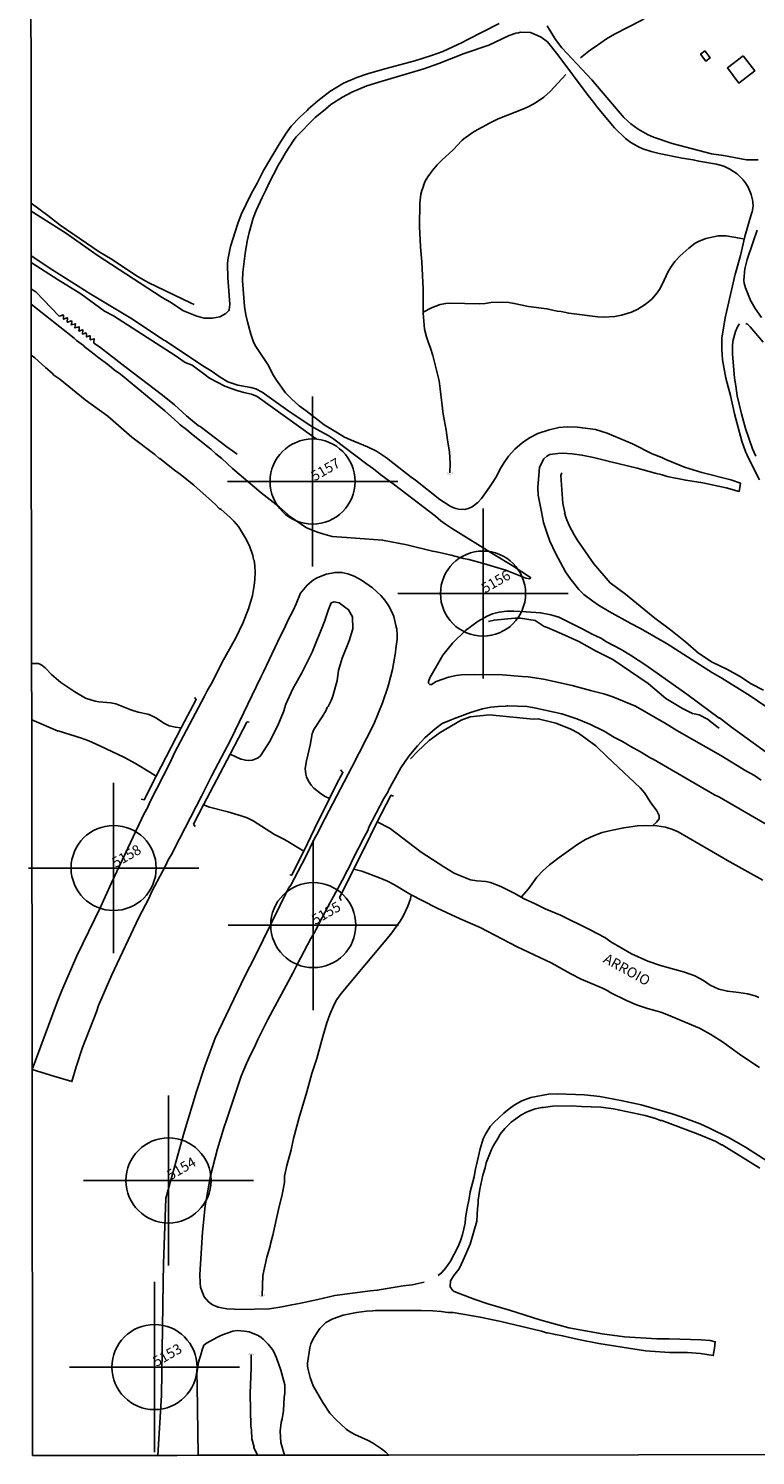
# Model space of a CAD drawing. Units: millimetres. Extents: x 187945 to 190362, y 1671518 to 1674291.
# Drawn here: x 187947 to 188126, y 1671518 to 1671870 of the extents above; entities that cross this region are included whole.
import ezdxf
from ezdxf.enums import TextEntityAlignment as Align

# ---------------------------------------------------------------- set-up
doc = ezdxf.new("R2010")
doc.units = ezdxf.units.MM
doc.header["$MEASUREMENT"] = 0
doc.header["$PDMODE"] = 34
doc.header["$PDSIZE"] = 21
for name, color, linetype in [('Identificacao', 4, 'Continuous'), ('Pontos', 1, 'Continuous'), ('V-ARROIO', 5, 'Continuous'), ('V-BUEIRO', 5, 'Continuous'), ('V-CANAL', 130, 'Continuous'), ('V-EDIFICACAO', 30, 'Continuous'), ('V-NOME_DOS_LOGRADOUROS', 7, 'Continuous'), ('V-PONTE_VIADUTO_PASSARELA', 2, 'Continuous'), ('V-REFERENCIA', 41, 'Continuous'), ('V-TALVEGUE', 7, 'Continuous'), ('V-VALETA', 6, 'Continuous'), ('X-LIMITE_5000', 7, 'Continuous')]:
    doc.layers.add(name, color=color, linetype=linetype)
doc.styles.add('cdl', font='romans.shx', dxfattribs={"height": 2.5})

# ---------------------------------------------------------------- blocks, each defined once
blk = doc.blocks.new('305')
at = {"color": 0, "linetype": 'ByBlock', "lineweight": -2, "const_width": 0.05}
blk.add_lwpolyline([(0.73, 0.39, 0.60863), (-0.73, 0.38)], format="xyb", dxfattribs=at)

msp = doc.modelspace()

# ---------------------------------------------------------------- linework, layer by layer
at = {"layer": 'Pontos'}
for p in [(188016.87, 1671757.96), (188058.92, 1671730.3), (187967.79, 1671662.56), (188017.04, 1671648.47), (187981.32, 1671585.43), (187977.86, 1671539.37)]:
    msp.add_point(p, dxfattribs=at)
at = {"layer": 'V-ARROIO'}
for points in [[(188068.34, 1671655.37), (188070.11, 1671657.46), (188072.23, 1671660.32), (188073.66, 1671661.87), (188075.34, 1671663.35), (188077.71, 1671665.18), (188082.3, 1671668.45), (188084.23, 1671669.63), (188086.18, 1671670.51), (188088.35, 1671671.29), (188090.49, 1671671.85), (188093.64, 1671672.5), (188097.06, 1671672.94), (188098.94, 1671673.07), (188101.78, 1671672.96), (188103.98, 1671672.66), (188105.54, 1671672.18), (188107.1, 1671671.53), (188119.83, 1671664.08), (188127.93, 1671659.58)], [(188004.4, 1671556.98), (188004.61, 1671561.96), (188005.57, 1671566.46), (188006.37, 1671569.2), (188006.46, 1671569.78), (188007.05, 1671571.95), (188008.45, 1671578.29), (188009.35, 1671581.93), (188009.91, 1671584.96), (188009.95, 1671586.46), (188010.51, 1671589.14), (188011.58, 1671593.03), (188012.17, 1671595.77), (188013.54, 1671600.94), (188015.47, 1671607.31), (188016.68, 1671611.87), (188017.95, 1671615.51), (188019.42, 1671620.96), (188020.41, 1671624.31), (188021.13, 1671626.42), (188022.19, 1671628.87), (188022.89, 1671630.09), (188023.92, 1671631.57), (188029.73, 1671638.6), (188036.19, 1671646.2), (188038.52, 1671649.44), (188039.25, 1671650.66), (188040.4, 1671653.14), (188041.04, 1671654.93), (188041.23, 1671655.96)], [(188003.26, 1671517.6), (188002.36, 1671519.52), (188002.43, 1671519.59), (188001.92, 1671521.65), (188001.81, 1671523.76), (188001.66, 1671524.81), (188001.46, 1671532.88), (188001.72, 1671539.19), (188001.68, 1671542.5)]]:
    msp.add_lwpolyline(points, dxfattribs=at)
at = {"layer": 'V-CANAL'}
for points in [[(187996.54, 1671690.68), (187999.19, 1671689.39), (187999.32, 1671689.44), (188000.29, 1671689.16), (188001, 1671689.07), (188002.05, 1671689.2), (188003.42, 1671689.79), (188003.99, 1671690.25), (188004.95, 1671691.61), (188006.21, 1671693.71), (188008.33, 1671697.73), (188009.72, 1671701.11), (188010.29, 1671702.99), (188011.98, 1671706.82), (188014.2, 1671710.72), (188016.8, 1671715.88), (188019.78, 1671723.37), (188020.78, 1671726.41), (188020.83, 1671726.39), (188021.47, 1671728), (188022.17, 1671728.25), (188023.43, 1671727.98), (188025.74, 1671726.32), (188026.74, 1671724.6), (188026.82, 1671721.63), (188025.89, 1671718.65), (188024.21, 1671714.38), (188023.65, 1671712.75), (188023.3, 1671711.28), (188022.92, 1671708.83), (188021.9, 1671704.97), (188021.47, 1671703.92), (188020.69, 1671702.42), (188020.49, 1671702.19), (188020.1, 1671701.33), (188019.24, 1671699.9), (188017.18, 1671696.74), (188016.76, 1671695.69), (188016.25, 1671692.88), (188015.34, 1671689.02), (188015.02, 1671687.14), (188015.2, 1671685.74), (188015.39, 1671685.04), (188015.84, 1671683.98), (188016.54, 1671682.98), (188017.18, 1671682.28), (188019.11, 1671680.76), (188019.95, 1671680.23), (188021.05, 1671679.71)], [(187984.41, 1671697.17), (187983.01, 1671697.29), (187981.51, 1671697.66), (187980.31, 1671698.22), (187978.16, 1671699.64), (187976.87, 1671700.28), (187976.21, 1671700.52), (187973.82, 1671701.06), (187972.04, 1671701.58), (187968.31, 1671703.1), (187967.13, 1671703.37), (187964.13, 1671703.61), (187963.23, 1671703.75), (187960.84, 1671704.51), (187958.24, 1671706.04), (187954.79, 1671708.36), (187953.58, 1671709.3), (187952.45, 1671710.31), (187950.88, 1671711.94), (187950.06, 1671712.65), (187949.26, 1671713.05), (187947.55, 1671713.05)], [(187947.57, 1671699.12), (187954.07, 1671696.37), (187954.13, 1671696.42), (187959.89, 1671694.6), (187961.7, 1671693.93), (187964.41, 1671692.75), (187970.47, 1671689.83), (187973.22, 1671688.37), (187976.72, 1671686.25), (187978.27, 1671685.19)], [(188014.69, 1671666.75), (188009.92, 1671669.59), (188007.47, 1671670.83), (188002.18, 1671674.21), (188000.75, 1671674.92), (187999.25, 1671675.46), (187995.99, 1671676.41), (187991.43, 1671677.57), (187989.99, 1671678.13)], [(188032.84, 1671673.95), (188036.03, 1671672.31), (188043.68, 1671666.46), (188049.28, 1671662.82), (188051.77, 1671661.29), (188053.33, 1671660.6), (188055.82, 1671659.68), (188057.41, 1671659.36), (188059.65, 1671659.2), (188060.73, 1671659), (188063.35, 1671657.96), (188066.79, 1671656.23), (188068.34, 1671655.37)], [(188041.23, 1671655.96), (188040.2, 1671656.52), (188037.08, 1671658.39), (188035.38, 1671659.28), (188033.4, 1671660.14), (188029.06, 1671661.75), (188027.01, 1671662.26)], [(188127.13, 1671613.28), (188122.52, 1671616.32), (188118.01, 1671619.62), (188115.15, 1671621.47), (188112.3, 1671623.06), (188104.26, 1671626.4), (188102.76, 1671626.94), (188099.51, 1671627.91), (188096.8, 1671628.82), (188094.34, 1671629.88), (188090.26, 1671631.85), (188089.69, 1671632.24), (188088.41, 1671632.89), (188083.15, 1671635.15), (188080.57, 1671636.41), (188075.75, 1671639.14), (188067.36, 1671643.08), (188058.21, 1671647.86), (188053.27, 1671649.98), (188047.57, 1671652.66), (188043.89, 1671654.53), (188041.23, 1671655.96)], [(188068.34, 1671655.37), (188069.11, 1671654.94), (188071.83, 1671653.73), (188074.28, 1671652.5), (188078.02, 1671650.91), (188085.22, 1671647.35), (188088.95, 1671645.38), (188090.5, 1671644.36), (188095.52, 1671641.4), (188099.61, 1671639.59), (188102.73, 1671638.52), (188108.66, 1671636.86), (188111.15, 1671635.97), (188113.35, 1671634.82), (188114.99, 1671633.67), (188117.08, 1671632.66), (188119.22, 1671632.15), (188122, 1671631.87), (188124.2, 1671631.52), (188126.05, 1671631.02), (188127, 1671630.61)]]:
    msp.add_lwpolyline(points, dxfattribs=at)
at = {"layer": 'V-EDIFICACAO'}
for points in [[(188113.63, 1671864.26), (188112.59, 1671863.48), (188113.87, 1671861.75), (188114.94, 1671862.52), (188113.63, 1671864.26)], [(188123.1, 1671863.01), (188119.23, 1671860.04), (188122, 1671856.32), (188125.98, 1671859.32), (188123.1, 1671863.01)]]:
    msp.add_lwpolyline(points, close=True, dxfattribs=at)
at = {"layer": 'V-PONTE_VIADUTO_PASSARELA'}
for points in [[(187984.41, 1671697.17), (187984.5, 1671697.34), (187988.17, 1671704.17), (187987.75, 1671704.67)], [(187996.54, 1671690.68), (188000.67, 1671698.58)], [(188000.67, 1671698.58), (188000.7, 1671698.64), (188001.19, 1671698.58)], [(187978.27, 1671685.19), (187984.41, 1671697.17)], [(187989.99, 1671678.13), (187996.54, 1671690.68)], [(187974.58, 1671679.53), (187975.3, 1671679.4), (187978.27, 1671685.19)], [(188021.05, 1671679.71), (188022.89, 1671683.4), (188024.37, 1671686.17), (188023.74, 1671686.77)], [(188032.84, 1671673.95), (188036.08, 1671680.32)], [(188036.08, 1671680.32), (188036.18, 1671680.51), (188036.84, 1671680.32)], [(187987.51, 1671673.37), (187989.99, 1671678.13)], [(188014.69, 1671666.75), (188017.31, 1671672.21), (188021.05, 1671679.71)], [(187987.94, 1671672.8), (187987.51, 1671673.37)], [(188027.01, 1671662.26), (188031.15, 1671670.62), (188032.84, 1671673.95)], [(188011.22, 1671660.89), (188011.72, 1671660.79), (188014.47, 1671666.28), (188014.69, 1671666.75)], [(188023.58, 1671655.16), (188023.53, 1671655.24), (188027.01, 1671662.26)], [(188023.93, 1671654.51), (188023.58, 1671655.16)]]:
    msp.add_lwpolyline(points, dxfattribs=at)
at = {"layer": 'V-REFERENCIA'}
for points in [[(188062.88, 1671871.05), (188055.03, 1671867.02), (188053.78, 1671866.31), (188048.99, 1671864.14), (188046.19, 1671863.09), (188042.14, 1671861.81), (188034.67, 1671859.87), (188030.4, 1671858.59), (188027.78, 1671857.68), (188024.48, 1671856.27), (188021.12, 1671854.21), (188018.15, 1671851.95), (188015.85, 1671849.95), (188015.54, 1671849.52), (188013.7, 1671847.89), (188011.6, 1671845.67), (188010.32, 1671843.94), (188008.61, 1671841.21), (188004.79, 1671834.71), (188003.2, 1671831.59), (188001.74, 1671829), (187999.26, 1671823.9), (187998.44, 1671821.63), (187996.64, 1671815.99), (187996, 1671812.67), (187995.89, 1671811.62), (187995.95, 1671808.27), (187996.46, 1671801.73), (187996.4, 1671800.93), (187996.25, 1671800.4), (187996.18, 1671800.17), (187995.49, 1671799.4), (187993.95, 1671798.63), (187992.16, 1671798.31), (187990.12, 1671798.28), (187989.57, 1671798.43), (187988.33, 1671798.76), (187985, 1671800.1), (187981.63, 1671802.3), (187979.75, 1671803.39), (187963.74, 1671813.85), (187955.89, 1671819.35), (187947.44, 1671824.71)], [(188126.79, 1671837.36), (188125.03, 1671837.38), (188123.94, 1671837.4), (188118.23, 1671838.46), (188115.31, 1671838.89), (188105.57, 1671841.39), (188101.01, 1671842.93), (188099.49, 1671843.63), (188097.21, 1671844.94), (188095.43, 1671846.24), (188093.69, 1671847.86), (188085.73, 1671857.1), (188078.38, 1671864.99), (188076.82, 1671867.05), (188074.76, 1671870.43)], [(188127.16, 1671758.37), (188124.43, 1671763.73), (188123.68, 1671765.34), (188122.79, 1671767.94), (188120.99, 1671774.65), (188119.95, 1671779.21), (188118.87, 1671783.46), (188118.01, 1671788), (188117.81, 1671790.6), (188117.83, 1671793.38), (188118.66, 1671798.35), (188119.08, 1671800.18), (188121.14, 1671809.16), (188121.21, 1671809.4), (188122.45, 1671813.79), (188123.55, 1671818.41), (188125.13, 1671824.13), (188125.37, 1671824.53), (188125.58, 1671825.91), (188125.48, 1671827.03), (188125.44, 1671827.47), (188125.1, 1671828.81), (188124.31, 1671830.62), (188123.65, 1671831.71), (188123.23, 1671832.25), (188123.11, 1671832.41), (188121.66, 1671833.89), (188119.86, 1671835.1), (188118.3, 1671835.82), (188116.54, 1671836.32), (188112.14, 1671837.05), (188110.75, 1671837.36), (188108.06, 1671837.75), (188102.39, 1671838.92), (188100.37, 1671839.41), (188098.39, 1671840.06), (188097.28, 1671840.6), (188095.43, 1671841.67), (188094.09, 1671842.63), (188091.37, 1671845.23), (188087.13, 1671850.3), (188085.97, 1671851.94), (188084.9, 1671853.22), (188077.39, 1671863.27), (188074.81, 1671866.47), (188073.23, 1671867.64), (188072.39, 1671868.09), (188072.37, 1671868.1), (188070.6, 1671868.8), (188068.16, 1671868.85), (188067.66, 1671868.75), (188067.04, 1671868.63), (188065.4, 1671868.05), (188060.38, 1671865.64), (188054.29, 1671863.6), (188048, 1671861.17), (188044.31, 1671859.87), (188034.05, 1671856.81), (188030.27, 1671855.61), (188026.57, 1671854.11), (188024.26, 1671852.87), (188021.39, 1671850.99), (188020.05, 1671849.84), (188017.51, 1671847.86), (188012.84, 1671843.01), (188012.15, 1671842.11), (188010.18, 1671839.11), (188009.16, 1671837.24), (188008.27, 1671835.87), (188008.04, 1671835.28), (188006.29, 1671832.06), (188005.32, 1671829.86), (188004.42, 1671828.11), (188002.97, 1671824.87), (188002.24, 1671822.97), (188001.21, 1671819.43), (188000.74, 1671817.33), (188000.2, 1671814.24), (187999.67, 1671809.61), (187999.62, 1671807.6), (188000.05, 1671801.13), (188000.42, 1671799.08), (188000.85, 1671797.42), (188001.66, 1671794.33), (188002.2, 1671792.64), (188002.68, 1671791.53), (188005.79, 1671786.81), (188007.24, 1671784.11), (188007.96, 1671782.96), (188010.18, 1671779.82), (188011.64, 1671778.35), (188013.54, 1671776.65), (188015.3, 1671775.44), (188019.76, 1671771.97), (188022.98, 1671769.95), (188024.77, 1671768.95), (188026.06, 1671768.34), (188030.44, 1671766.51), (188032.68, 1671765.47), (188035.07, 1671763.81), (188041.18, 1671759.07), (188042.26, 1671758.31), (188048.27, 1671753.51), (188050.82, 1671751.85), (188051.7, 1671751.5), (188052.21, 1671751.3), (188052.88, 1671751.13), (188054.42, 1671751.07), (188055.51, 1671751.37), (188056.25, 1671751.74), (188057.62, 1671752.77), (188058.51, 1671753.76), (188060.51, 1671756.55), (188061.02, 1671757.34), (188062.22, 1671759.19), (188063.07, 1671760.89), (188064.14, 1671762.69), (188065.24, 1671764.21), (188066.74, 1671765.95), (188068.56, 1671767.53), (188070.39, 1671768.74), (188072.48, 1671769.84), (188075.24, 1671770.75), (188077.66, 1671771.29), (188079.67, 1671771.45), (188082.23, 1671771.42), (188086.66, 1671770.79), (188089.59, 1671769.93), (188095.8, 1671767.25), (188100.67, 1671764.83), (188103.03, 1671763.86), (188104.04, 1671763.36), (188108.66, 1671761.53), (188112.94, 1671760.2), (188120.07, 1671758.41), (188122.46, 1671757.55), (188122.29, 1671756.48), (188122.14, 1671755.53), (188118.95, 1671756.38), (188113.16, 1671757.61), (188108.95, 1671758.28), (188104.36, 1671759.2), (188103.15, 1671759.62), (188101.36, 1671760.03), (188096.94, 1671761.26), (188090.13, 1671762.87), (188086.18, 1671763.89), (188083.34, 1671764.5), (188080.92, 1671764.83), (188078.53, 1671764.96), (188077.35, 1671764.92), (188075.4, 1671764.66), (188074.7, 1671764.24), (188073.93, 1671763.6), (188072.88, 1671761.47), (188072.46, 1671756.48), (188072.5, 1671754.61), (188073.35, 1671750.44), (188073.87, 1671747.86), (188074.73, 1671745.15), (188075.43, 1671743.24), (188076.77, 1671740.24), (188079.29, 1671735.71), (188080.62, 1671733.78), (188080.69, 1671733.69), (188082.57, 1671731.34), (188083.78, 1671730.1), (188086.02, 1671728.39), (188087.39, 1671727.45), (188090.02, 1671725.84), (188095.37, 1671722.88), (188097.74, 1671721.69), (188104.33, 1671717.88), (188115.58, 1671710.77), (188117.86, 1671709.45), (188124.87, 1671705.02), (188132.36, 1671699.98)], [(188127.64, 1671798.46), (188126.07, 1671800.65), (188125.07, 1671802.38), (188125.04, 1671802.46), (188123.68, 1671805.78), (188123.36, 1671806.9), (188123.27, 1671807.57), (188123.25, 1671807.69), (188123.55, 1671810.5), (188124.13, 1671812.8), (188125.49, 1671816.86), (188126.55, 1671820.01)], [(187947.46, 1671801.77), (187958.08, 1671793.33), (187958.62, 1671792.78), (187960.31, 1671791.53), (187960.52, 1671791.26), (187962.6, 1671789.74), (187963.84, 1671788.71), (187966.65, 1671786.64), (187967.93, 1671785.5), (187969.47, 1671784.45), (187980.42, 1671775.42), (187983.65, 1671772.55), (187984.23, 1671771.92), (187985.73, 1671770.8), (187986.96, 1671769.72), (187991.36, 1671766.25), (187991.75, 1671765.94), (187993, 1671764.81), (187994.49, 1671763.63), (187997.13, 1671761.21), (188004.18, 1671755.21), (188008.65, 1671751.71), (188011.46, 1671749.25), (188015.38, 1671746.57), (188016.41, 1671746.13), (188017.83, 1671745.53), (188019.37, 1671745.02), (188021.73, 1671744.43), (188025.27, 1671744.16), (188034.16, 1671743.49), (188040.1, 1671742.36), (188046.44, 1671740.8), (188046.98, 1671740.67), (188047.46, 1671740.57), (188051.03, 1671739.78), (188054.11, 1671738.93), (188055.44, 1671738.7), (188059.58, 1671737.59), (188060.94, 1671737.17), (188064.54, 1671736.06), (188069.5, 1671734.13), (188070.43, 1671733.96), (188070.61, 1671734.1), (188070.63, 1671734.28), (188066.09, 1671737.27), (188061.78, 1671739.9), (188051.11, 1671746.41), (188049.7, 1671747.43), (188048.5, 1671748.29), (188047.16, 1671749.41), (188037.09, 1671757.18), (188033.73, 1671759.61), (188033.19, 1671760), (188031.87, 1671761.08), (188030.24, 1671762.24), (188022.08, 1671768.45), (188020.9, 1671769.23), (188017.8, 1671770.85), (188016.44, 1671771.67), (188011.37, 1671775.11), (188004.44, 1671779.98), (188002.84, 1671780.81), (188001.6, 1671781.21), (187998.46, 1671781.77), (187998.22, 1671781.81), (187995.97, 1671782.6), (187994.1, 1671783.74), (187991.81, 1671785.32), (187990.24, 1671786.31), (187988.82, 1671787.2), (187980.55, 1671792.69), (187980.15, 1671792.88), (187972.45, 1671798.02), (187962.18, 1671804.25), (187952.78, 1671810.1), (187947.45, 1671813.65)], [(188122.19, 1671796.9), (188121.76, 1671796.31), (188121.18, 1671795.03), (188120.64, 1671792.94), (188120.49, 1671791.72), (188120.46, 1671789.52), (188120.97, 1671783.47), (188121.34, 1671781.59), (188121.67, 1671779.15), (188122.71, 1671774.65), (188123.71, 1671771.05), (188125.42, 1671766.04), (188126.22, 1671764.21)], [(188128.04, 1671792.4), (188124.83, 1671796.15), (188124.15, 1671796.77), (188123.78, 1671796.98)], [(187978.71, 1671517.58), (187979.56, 1671532.45), (187979.74, 1671543.47), (187980.02, 1671560.29), (187980.09, 1671564.82), (187980.68, 1671581.09), (187984.37, 1671594.39), (187985.06, 1671596.76), (187988.25, 1671607.38), (187990.29, 1671613.67), (187992.81, 1671620.52), (188000.16, 1671635.83), (188002.61, 1671640.64), (188010.97, 1671657.55), (188011.47, 1671658.32), (188015.09, 1671665.21), (188017.36, 1671669.84), (188018.26, 1671671.37), (188019.09, 1671673.14), (188026.56, 1671687.43), (188031.95, 1671698.05), (188034.12, 1671703.37), (188035.42, 1671707.17), (188035.59, 1671707.81), (188036.59, 1671711.58), (188037.34, 1671715.75), (188037.4, 1671716.77), (188037.72, 1671719.03), (188037.75, 1671720.05), (188037.64, 1671721.5), (188037.41, 1671722.45), (188036.89, 1671724.62), (188036.3, 1671726.11), (188035.61, 1671727.39), (188034.66, 1671728.7), (188033.7, 1671729.83), (188031.62, 1671731.71), (188028.91, 1671733.62), (188027.1, 1671734.56), (188025.55, 1671735.2), (188024.12, 1671735.54), (188022.43, 1671735.51), (188020.31, 1671735.11), (188020.23, 1671735.09), (188018.03, 1671734.17), (188017.11, 1671733.69), (188015.55, 1671732.36), (188013.92, 1671730.39), (188012.78, 1671727.76), (188012.06, 1671726.11), (188010.96, 1671723.98), (188009.8, 1671721.41), (188008.98, 1671719.91), (188004.79, 1671710.95), (188004.08, 1671709.64), (187996.7, 1671694.29), (187992.03, 1671685.39), (187989.47, 1671680.28), (187982.68, 1671667.21), (187982.21, 1671666.17), (187981.27, 1671664.54), (187980.58, 1671663.09), (187977.24, 1671656.73), (187976.48, 1671655.04), (187973.98, 1671650.31), (187967.38, 1671636.19), (187964.06, 1671628.59), (187963.52, 1671627.04), (187960.07, 1671618.29), (187958.53, 1671613.5), (187957.49, 1671609.84), (187952.22, 1671611.45), (187947.67, 1671612.84), (187953.83, 1671629.43), (187954.97, 1671632.32), (187958.67, 1671640.91), (187964.57, 1671652.92), (187967.26, 1671658.86), (187975.35, 1671676.02), (187976.13, 1671677.39), (187976.74, 1671678.79), (187981.71, 1671688.64), (187982.78, 1671690.95), (187990.23, 1671704.98), (187990.93, 1671706.45), (187992.14, 1671708.54), (187994.52, 1671713.17), (187997.92, 1671719.38), (187999.7, 1671723.03), (188001.07, 1671726.53), (188002.06, 1671729.85), (188002.48, 1671732.27), (188002.65, 1671733.8), (188002.65, 1671733.81), (188002.71, 1671735.59), (188002.62, 1671737.12), (188002.43, 1671738.54), (188002.33, 1671738.68), (188002.16, 1671739.7), (188001.33, 1671742.12), (188000.33, 1671744.02), (187998.56, 1671746.84), (187997.44, 1671748.18), (187996.45, 1671749.17), (187994.28, 1671751.05), (187993.86, 1671751.32), (187992.99, 1671752.22), (187992.09, 1671753.02), (187987.55, 1671757.1), (187984.19, 1671759.79), (187982.8, 1671760.78), (187979.22, 1671763.63), (187979.05, 1671763.68), (187977.95, 1671764.62), (187972.27, 1671768.94), (187966.36, 1671774.13), (187960.74, 1671778.16), (187954.53, 1671783.2), (187953.03, 1671784.25), (187952.58, 1671784.73), (187950.94, 1671786.1), (187948.35, 1671788.5), (187947.47, 1671789.19)], [(188127.59, 1671684.25), (188125.87, 1671685.39), (188123.78, 1671686.58), (188117.63, 1671690.35), (188106.76, 1671696.53), (188104.1, 1671698.14), (188096.51, 1671702.51), (188090.96, 1671704.81), (188088.7, 1671705.59), (188085.41, 1671706.37), (188080.93, 1671707.62), (188073.84, 1671709.18), (188070.07, 1671709.75), (188068.61, 1671709.87), (188063.73, 1671710.26), (188056.93, 1671710.32), (188053.65, 1671710.22), (188052.31, 1671710.06), (188050.41, 1671709.63), (188047.34, 1671708.56), (188046.19, 1671707.87), (188045.8, 1671707.86), (188045.5, 1671708.15), (188045.45, 1671708.62), (188045.8, 1671709.47), (188048.99, 1671715.11), (188051.46, 1671718.14), (188054.62, 1671721.17), (188057.74, 1671723.46), (188059.94, 1671724.74), (188061.28, 1671725.33), (188062.87, 1671725.72), (188064.78, 1671725.97), (188066.5, 1671725.98), (188069.55, 1671725.79), (188073.14, 1671725.57), (188075.69, 1671725.03), (188076.22, 1671724.87), (188077.6, 1671724.44), (188083.56, 1671721.51), (188085.86, 1671720.29), (188087.98, 1671719.32), (188089.41, 1671718.42), (188093.01, 1671716.5), (188095.33, 1671715.09), (188099.13, 1671712.62), (188109.17, 1671705.5), (188117.19, 1671699.54), (188117.29, 1671699.6), (188120.27, 1671697.34), (188129.41, 1671690.68)], [(188133.54, 1671670.58), (188117.29, 1671680.04), (188116.06, 1671680.65), (188100.91, 1671689.45), (188100.29, 1671689.69), (188097.76, 1671691.27), (188095.19, 1671692.67), (188093.34, 1671693.79), (188091.39, 1671694.81), (188088.78, 1671696.34), (188085.26, 1671698.08), (188082.05, 1671699.4), (188078.35, 1671700.6), (188071.96, 1671702.03), (188069.8, 1671702.39), (188065.07, 1671702.6), (188064.91, 1671702.58), (188064.46, 1671702.51), (188062.68, 1671702.46), (188060.89, 1671702.24), (188058.82, 1671701.86), (188055.82, 1671700.98), (188051.9, 1671699.48), (188051.03, 1671699.15), (188048.88, 1671698.24), (188047.11, 1671696.95), (188044.54, 1671694.66), (188042.74, 1671692.75), (188040.6, 1671690.2), (188038.65, 1671687.26), (188035.61, 1671681.76), (188035.5, 1671681.41), (188034.48, 1671679.74), (188030.7, 1671672.44), (188030.56, 1671672), (188029.57, 1671670.21), (188026.71, 1671664.54), (188026, 1671662.95), (188024.99, 1671661.15), (188024.74, 1671660.54), (188022.06, 1671655.55), (188021.28, 1671654.24), (188019.19, 1671650.15), (188017.64, 1671647.34), (188017.42, 1671646.78), (188016.44, 1671645.15), (188013.13, 1671638.89), (188012.07, 1671636.73), (188005.79, 1671625.17), (188003.35, 1671620.23), (188002.43, 1671618.14), (188001.53, 1671616.44), (188000.54, 1671614.3), (187999.29, 1671611.21), (187995.64, 1671600.31), (187995.03, 1671598.68), (187993.39, 1671593.28), (187991.68, 1671586.58), (187990.34, 1671579.13), (187989.7, 1671572.71), (187989.08, 1671562.22), (187989.13, 1671560.05), (187989.25, 1671559.09), (187989.29, 1671558.81), (187990.1, 1671556.74), (187991.15, 1671555.47), (187992.19, 1671554.74), (187992.96, 1671554.37), (187993.56, 1671554.18), (187993.99, 1671554.1), (187995.73, 1671553.76), (187997.61, 1671553.64), (188001.68, 1671553.61), (188002.53, 1671553.64), (188006.23, 1671553.78), (188009.32, 1671554.26), (188011.75, 1671554.77), (188013.56, 1671555.06), (188018.14, 1671556.07), (188022.34, 1671557), (188031.08, 1671558.2), (188032.84, 1671558.33), (188039.23, 1671559.41), (188041.41, 1671559.67), (188044.37, 1671560.31)], [(188047.88, 1671561.97), (188048.77, 1671562.73), (188049.71, 1671563.83), (188050.88, 1671565.55), (188052.68, 1671568.98), (188053.36, 1671570.51), (188053.84, 1671572.07), (188054.51, 1671574.92), (188054.6, 1671576.16), (188054.91, 1671578.16), (188055.53, 1671580.94), (188055.75, 1671582.64), (188056.7, 1671586.3), (188056.96, 1671587.86), (188057.6, 1671590.32), (188058.24, 1671593.28), (188058.94, 1671595.67), (188059.53, 1671596.89), (188060.71, 1671598.74), (188061.59, 1671599.72), (188064.09, 1671602.04), (188065.37, 1671603.12), (188066.6, 1671604.03), (188068.46, 1671605.05), (188070.69, 1671605.91), (188075.05, 1671606.7), (188077.22, 1671606.85), (188083.93, 1671606.55), (188087.71, 1671606.15), (188092.94, 1671605.21), (188097.98, 1671604.09), (188105.63, 1671601.87), (188107.84, 1671601.14), (188112.52, 1671599.39), (188114.8, 1671598.36), (188119.64, 1671595.96), (188123.69, 1671593.62), (188145.7, 1671579.48)], [(188127.26, 1671588.46), (188117.94, 1671594.22), (188117.78, 1671594.23), (188116.38, 1671595.03), (188112.04, 1671596.82), (188103.05, 1671600.22), (188102.7, 1671600.25), (188101.45, 1671600.75), (188098.94, 1671601.46), (188091.09, 1671603.09), (188088, 1671603.5), (188083.23, 1671603.65), (188080.66, 1671603.82), (188076.04, 1671603.74), (188073.84, 1671603.45), (188073.47, 1671603.46), (188071.83, 1671603.09), (188069.79, 1671602.37), (188068.29, 1671601.59), (188066.98, 1671600.68), (188065.89, 1671599.8), (188064.31, 1671598.22), (188063.19, 1671596.9), (188062.6, 1671595.78), (188061.52, 1671594.03), (188061.04, 1671593.09), (188059.71, 1671589.79), (188059.49, 1671588.55), (188058.91, 1671586.71), (188058.17, 1671583.27), (188057.76, 1671580.56), (188057.76, 1671579.74), (188057.6, 1671578.48), (188057.41, 1671575.36), (188055.75, 1671569.69), (188054.05, 1671565.73), (188053, 1671563.65), (188051.72, 1671561.98), (188051.3, 1671561.3), (188050.92, 1671560.67), (188050.78, 1671559.17), (188051.36, 1671558.39), (188051.59, 1671558.21), (188051.8, 1671558.04), (188056.71, 1671556.15), (188060.1, 1671555.01), (188065.42, 1671553.44), (188072.94, 1671551.05), (188080.13, 1671549.03), (188088.33, 1671547.59), (188093.83, 1671546.86), (188101.81, 1671546.35), (188104.87, 1671546.38), (188112.73, 1671546.13), (188114.98, 1671545.91), (188116.23, 1671545.63), (188116, 1671544.07), (188115.72, 1671542.21), (188112.56, 1671542.72), (188109.4, 1671542.97), (188104.9, 1671543), (188098.98, 1671543.34), (188087.53, 1671545.19), (188082.51, 1671546.19), (188078.56, 1671547.09), (188076.8, 1671547.38), (188074.81, 1671547.85), (188074.56, 1671547.82), (188073.33, 1671548.2), (188063.35, 1671550.63), (188058.18, 1671551.71), (188051.54, 1671552.83), (188050.28, 1671552.87), (188048.57, 1671553.05), (188046.51, 1671553.27), (188043.64, 1671553.37), (188040.4, 1671553.36), (188032.38, 1671553.34), (188031.71, 1671553.24), (188030.14, 1671553.18), (188027.72, 1671552.86), (188024.43, 1671552.22), (188021.85, 1671551.24), (188020.13, 1671550.4), (188019.45, 1671549.7), (188018.69, 1671548.92), (188017.81, 1671547.69), (188017.04, 1671546.35), (188016.48, 1671545.09), (188016.17, 1671544.14), (188016.16, 1671544.09), (188015.65, 1671540.37), (188015.63, 1671539.7), (188015.71, 1671539.06), (188016.27, 1671536.81), (188017.03, 1671534.76), (188019.36, 1671530.61), (188021.15, 1671528.01), (188022.71, 1671526.35), (188025.17, 1671524.01), (188026, 1671523.43), (188027.3, 1671522.73), (188030.56, 1671521.26), (188031.66, 1671520.66), (188033.9, 1671519.21), (188034.93, 1671518.4), (188035.71, 1671517.64)], [(188009.94, 1671517.61), (188009.04, 1671520.79), (188008.9, 1671523.56), (188009.14, 1671525.67), (188009.37, 1671526.56), (188009.67, 1671528.67), (188009.89, 1671531.82), (188010.05, 1671532.92), (188009.99, 1671534.96), (188009, 1671538.62), (188008.06, 1671541.42), (188007.48, 1671542.82), (188007.48, 1671542.83), (188006.99, 1671543.7), (188005.95, 1671544.99), (188004.64, 1671546.29), (188004.12, 1671546.71), (188003.29, 1671547.21), (188003.05, 1671547.35), (188001.2, 1671548.05), (188000.04, 1671548.27), (187998.28, 1671548.37), (187997.23, 1671548.25), (187994.66, 1671547.32), (187994.03, 1671547.04), (187993.28, 1671546.7), (187990.66, 1671545.3), (187990.08, 1671544.77), (187989.54, 1671543.37), (187989.43, 1671542.98), (187988.76, 1671540.56), (187988.3, 1671537.79), (187988.43, 1671534.85), (187988.61, 1671517.59)]]:
    msp.add_lwpolyline(points, dxfattribs=at)
at = {"layer": 'V-TALVEGUE'}
for points in [[(188106.02, 1671879.9), (188104.82, 1671879.07), (188103.8, 1671878.15), (188102.57, 1671876.58), (188101.82, 1671875.34), (188100.96, 1671874.12), (188099.84, 1671873.01), (188098.08, 1671871.86), (188091.35, 1671868.41), (188089.38, 1671867.22), (188086.61, 1671865.26), (188085.43, 1671864.54), (188082.96, 1671862.53)], [(188079.39, 1671858.43), (188075.51, 1671854.27), (188073.9, 1671852.85), (188071.9, 1671851.47), (188070.36, 1671850.59), (188069.15, 1671850.04), (188062.64, 1671847.45), (188060.68, 1671846.51), (188056.78, 1671844.35), (188054.51, 1671842.81), (188053.76, 1671842.19), (188051.53, 1671839.87), (188048.75, 1671837.32), (188047.63, 1671836.16), (188046.36, 1671834.67), (188045.32, 1671833.18), (188044.68, 1671832.09), (188044.21, 1671831.07), (188044.24, 1671830.9), (188043.82, 1671829.8), (188043.58, 1671828.88), (188043.31, 1671826.64), (188043.25, 1671820.91), (188043.49, 1671815.86), (188043.84, 1671812.16), (188044.16, 1671805.46), (188044.14, 1671799.79)], [(188044.14, 1671799.79), (188046.23, 1671800.82), (188048.34, 1671801.63), (188049.73, 1671801.92), (188050.75, 1671802.01), (188058.15, 1671801.85), (188059.49, 1671801.94), (188060.86, 1671802.14), (188063.73, 1671802.27), (188065.26, 1671802.14), (188066.63, 1671801.92), (188070.15, 1671801.16), (188074.7, 1671800.6), (188077.22, 1671800.02), (188078.19, 1671799.95), (188080.09, 1671799.49), (188087.26, 1671798.6), (188088.7, 1671798.57), (188091.41, 1671798.73), (188093.13, 1671799.05), (188095.52, 1671799.8), (188097.09, 1671800.5), (188098.9, 1671801.66), (188100.58, 1671802.99), (188101.89, 1671804.57), (188102.59, 1671805.59), (188103.64, 1671807.63), (188104.63, 1671809.81), (188105.41, 1671811.11), (188106.29, 1671812.29), (188107.53, 1671813.7), (188109.68, 1671815.6), (188111.28, 1671816.78), (188112.07, 1671817.23), (188113.89, 1671817.96), (188116.96, 1671818.57), (188117.63, 1671818.62), (188118.88, 1671818.57), (188122.21, 1671818)], [(188122.21, 1671818), (188123.07, 1671817.86)], [(188044.14, 1671799.79), (188044.14, 1671799.5), (188044.52, 1671795.54), (188044.94, 1671793.69), (188045.35, 1671792.45), (188045.98, 1671790.92), (188046.57, 1671789.1), (188048.08, 1671782.83), (188048.37, 1671780.87), (188049.06, 1671774.6), (188049.84, 1671770.64), (188050.17, 1671768.15), (188050.67, 1671765.31), (188050.83, 1671762.41), (188050.75, 1671760.1)]]:
    msp.add_lwpolyline(points, dxfattribs=at)
at = {"layer": 'V-VALETA'}
for points in [[(187986.95, 1671802), (187976.33, 1671807.06), (187973.41, 1671808.76), (187967.41, 1671812.74), (187964.23, 1671814.69), (187954.61, 1671821.27), (187951.58, 1671823.62), (187947.44, 1671826.64)], [(187990.35, 1671784.33), (187987.19, 1671786.72), (187985.42, 1671787.33), (187982.96, 1671789.07), (187967.74, 1671798.86), (187965.49, 1671800.05), (187959.69, 1671804.33), (187954.11, 1671807.72), (187947.45, 1671812.01)], [(187947.45, 1671805.52), (187948.43, 1671804.83), (187948.56, 1671804.82), (187954.32, 1671798.8), (187954.7, 1671798.84), (187955.37, 1671799.1), (187955.43, 1671799), (187955.44, 1671798.03), (187956.31, 1671798.35), (187956.44, 1671798.33), (187956.36, 1671797.3), (187956.52, 1671797.3), (187957.27, 1671797.63), (187957.43, 1671797.57), (187957.37, 1671796.71), (187957.3, 1671796.63), (187958.34, 1671796.9), (187958.25, 1671795.86), (187959.26, 1671796.15), (187959.3, 1671795.67), (187959.23, 1671795.11), (187960.07, 1671795.38), (187960.22, 1671795.35), (187960.12, 1671794.36), (187960.97, 1671794.65), (187961.11, 1671794.2), (187961.05, 1671793.64), (187961.83, 1671793.91), (187962.02, 1671793.91), (187961.97, 1671792.94), (187962.96, 1671793.21), (187962.87, 1671792.33), (187962.93, 1671792.13), (187964.29, 1671791.19), (187970.51, 1671786.32), (187979.84, 1671779.26), (187982.79, 1671776.89), (187985.74, 1671774.19), (187988.73, 1671771.72), (187989.14, 1671771.51), (187991.15, 1671769.99)], [(187987.63, 1671801.68), (187986.95, 1671802)], [(187998.51, 1671780.37), (187998.19, 1671780.47), (187995.25, 1671781.53), (187991.43, 1671783.51), (187990.35, 1671784.33)], [(188017.19, 1671768.9), (188003.23, 1671778.96), (188001.79, 1671779.52), (187999.88, 1671779.96), (187998.51, 1671780.37)], [(187991.15, 1671769.99), (187995.68, 1671766.55), (187997.72, 1671765.11)], [(188017.77, 1671768.48), (188017.19, 1671768.9)], [(187997.72, 1671765.11), (187998.3, 1671764.69)], [(188128.15, 1671706.42), (188125.11, 1671708), (188122.19, 1671709.88), (188119.06, 1671711.68), (188115.44, 1671713.38), (188112.12, 1671715.6), (188108.88, 1671718.43), (188105.14, 1671721.39), (188101.29, 1671724.24), (188094.11, 1671730.13), (188090.33, 1671732.92), (188086.29, 1671737.67), (188082.16, 1671743.59), (188081.42, 1671744.78), (188080.2, 1671747.12), (188079.47, 1671748.95), (188079.06, 1671750.25), (188079.11, 1671750.28), (188078.59, 1671752.52), (188078.16, 1671759.49), (188078.4, 1671760.08)], [(188074.71, 1671721.9), (188074.02, 1671722.19), (188071.77, 1671723.66), (188068.13, 1671724.2), (188066.89, 1671724.21), (188065.04, 1671724.1), (188061.65, 1671723.75), (188060.26, 1671723.37)], [(188076.48, 1671721.16), (188074.71, 1671721.9)], [(188116.61, 1671697.51), (188114.29, 1671699.28), (188112.26, 1671700.35), (188110.57, 1671700.73), (188108.18, 1671701.9), (188104.04, 1671704.37), (188099.69, 1671708.1), (188090.93, 1671714.02), (188086.69, 1671716.2), (188082.53, 1671718.48), (188078.37, 1671720.37), (188076.48, 1671721.16)], [(188041.04, 1671689.49), (188042.72, 1671691.32), (188045.63, 1671694.03), (188048.39, 1671696.02), (188053.5, 1671699.08), (188055.79, 1671699.85), (188060.49, 1671700.41), (188071.27, 1671699.34), (188072.55, 1671699.39), (188076.89, 1671698.31), (188080.46, 1671696.89), (188082.45, 1671695.81), (188086.74, 1671692.7), (188089.58, 1671689.97), (188097.7, 1671682.37), (188098.88, 1671681.04), (188100.15, 1671678.9), (188101.79, 1671676.65), (188102.35, 1671675.53), (188102.35, 1671674.66), (188101.74, 1671673.9), (188100.71, 1671673)], [(188117.18, 1671697.08), (188116.61, 1671697.51)]]:
    msp.add_lwpolyline(points, dxfattribs=at)
at = {"layer": 'X-LIMITE_5000'}
msp.add_lwpolyline([(188220.48, 1671517.84), (188035.71, 1671517.64), (188016.82, 1671517.62), (188009.94, 1671517.61), (188003.26, 1671517.6), (187988.61, 1671517.59), (187983.42, 1671517.58), (187978.71, 1671517.58), (187947.77, 1671517.55), (187947.57, 1671699.12), (187947.55, 1671713.05), (187947.47, 1671789.19), (187947.46, 1671802.16), (187947.45, 1671805.52), (187947.45, 1671808.53), (187947.45, 1671812.01), (187947.45, 1671813.65), (187947.44, 1671825.12), (187947.44, 1671826.64), (187947.17, 1672071.83)], dxfattribs=at)

# ---------------------------------------------------------------- block references
at = {"layer": 'V-BUEIRO', "rotation": 185}
msp.add_blockref('305', (188050.77, 1671760.58), dxfattribs=at)
at = {"layer": 'V-BUEIRO'}
for p, xscale, yscale, zscale, rotation in [((188004.31, 1671557.6), 0.999998301267624, 0.999998301267624, 0.999998301267624, 180), ((188001.67, 1671541.87), 0.999996077356719, 0.999996077356719, 0.999996077356719, 351)]:
    msp.add_blockref('305', p, dxfattribs=dict(at, xscale=xscale, yscale=yscale, zscale=zscale, rotation=rotation))

# ---------------------------------------------------------------- texts
at = {"layer": 'Identificacao', "style": 'cdl'}
for tag, p, s in [('5157', (188017.37, 1671757.96), '5157'), ('5156', (188059.42, 1671730.3), '5156'), ('5158', (187968.29, 1671662.56), '5158'), ('5155', (188017.54, 1671648.47), '5155'), ('5154', (187981.82, 1671585.43), '5154'), ('5153', (187978.36, 1671539.37), '5153')]:
    msp.add_attdef(tag, p, s, height=2.5, rotation=30, dxfattribs=at)
at = {"layer": 'V-NOME_DOS_LOGRADOUROS'}
msp.add_text('ARROIO', height=2.5, rotation=331, dxfattribs=at).set_placement((188088, 1671638.73), align=Align.BOTTOM_LEFT)

doc.saveas('drawing.dxf')
